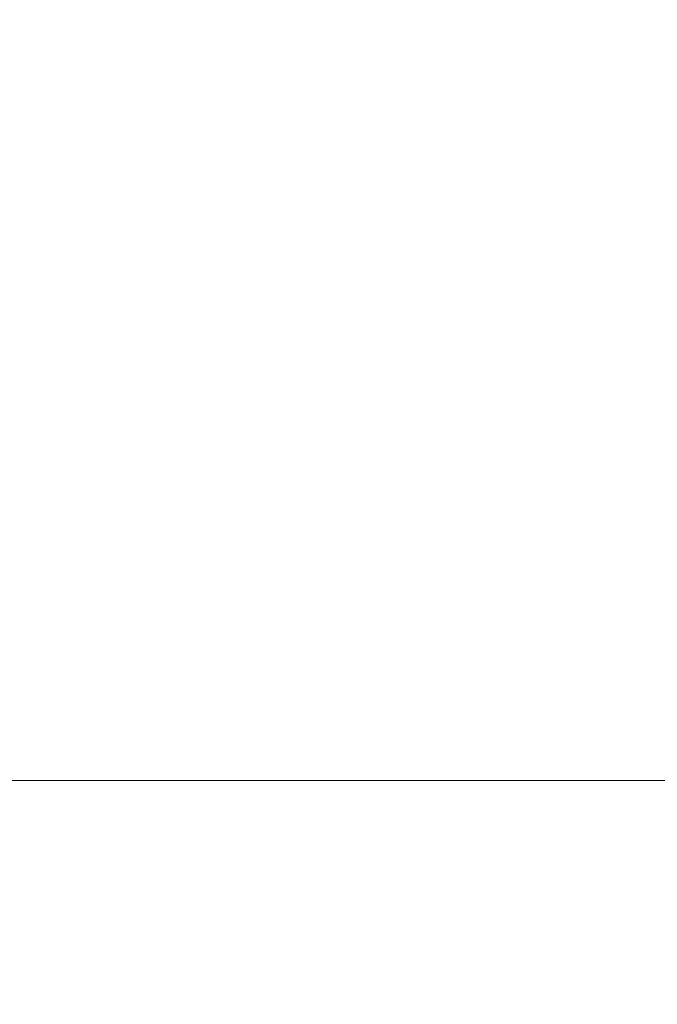
# Model space of a CAD drawing. Units: millimetres. Extents: x -23001 to 5150, y -9829 to -5490.
# Drawn here: x -19829 to -19694, y -9532 to -9323 of the extents above; entities that cross this region are included whole.
import ezdxf

# ---------------------------------------------------------------- set-up
doc = ezdxf.new("R2010")
doc.units = ezdxf.units.MM
doc.header["$MEASUREMENT"] = 0
doc.styles.get("Standard").update_dxf_attribs({"font": 'arial.ttf'})
doc.dimstyles.new('ISO-25', dxfattribs={"dimtxt": 2.5, "dimasz": 2.5, "dimexe": 1.25, "dimexo": 0.625, "dimtad": 1, "dimtxsty": 'Standard', "dimcen": 2.5, "dimadec": 0, "dimazin": 0, "dimtfac": 1, "dimtmove": 0, "dimatfit": 3, "dimfxl": 1, "dimarcsym": 0})

# ---------------------------------------------------------------- blocks, each defined once
blk = doc.blocks.new('*D39')
at = {"color": 0, "lineweight": -2, "transparency": 16777216}
for p, q in [((-22495.93, -6247.71), (-22537.18, -6247.71)), ((-22535.93, -6317.71), (-22535.93, -9671.06)), ((-22495.93, -9741.06), (-22537.18, -9741.06))]:
    blk.add_line(p, q, dxfattribs=at)
at = {"color": 0, "transparency": 16777216}
for points in [[(-22547.6, -6317.71), (-22524.27, -6317.71), (-22535.93, -6247.71)], [(-22547.6, -9671.06), (-22524.27, -9671.06), (-22535.93, -9741.06)]]:
    blk.add_solid(points, dxfattribs=at)
at = {"layer": 'Defpoints', "color": 0, "transparency": 16777216}
for p in [(-18479.01, -6247.71), (-22535.93, -9741.06), (-17950.33, -9741.06)]:
    blk.add_point(p, dxfattribs=at)
at = {"color": 0, "transparency": 16777216, "insert": (-22784.54, -7994.38), "char_height": 330, "attachment_point": 5, "rotation": 90}
blk.add_mtext('350', dxfattribs=at)

msp = doc.modelspace()

# ---------------------------------------------------------------- linework, layer by layer
at = {"color": 0, "linetype": 'Continuous', "lineweight": 0}
msp.add_ellipse((-19964.838, -9484.411), major_axis=(1000, 0), ratio=0.000001, start_param=-1.5707963, end_param=-0.5833185, dxfattribs=at)

# ---------------------------------------------------------------- dimensions: what is measured, and where the dimension line sits
dim = msp.add_linear_dim(base=(-22535.934, -9741.061), p1=(-18479.008, -6247.707), p2=(-17950.326, -9741.061), angle=90, text='350', dimstyle='ISO-25', override={"dimtxt": 330, "dimasz": 70, "dimgap": 80, "dimtad": 3, "dimfxl": 40, "dimfxlon": 1})
dim.commit()
dim.dimension.update_dxf_attribs({"geometry": '*D39', "text_midpoint": (-22784.535, -7994.384)})

doc.saveas('drawing.dxf')
